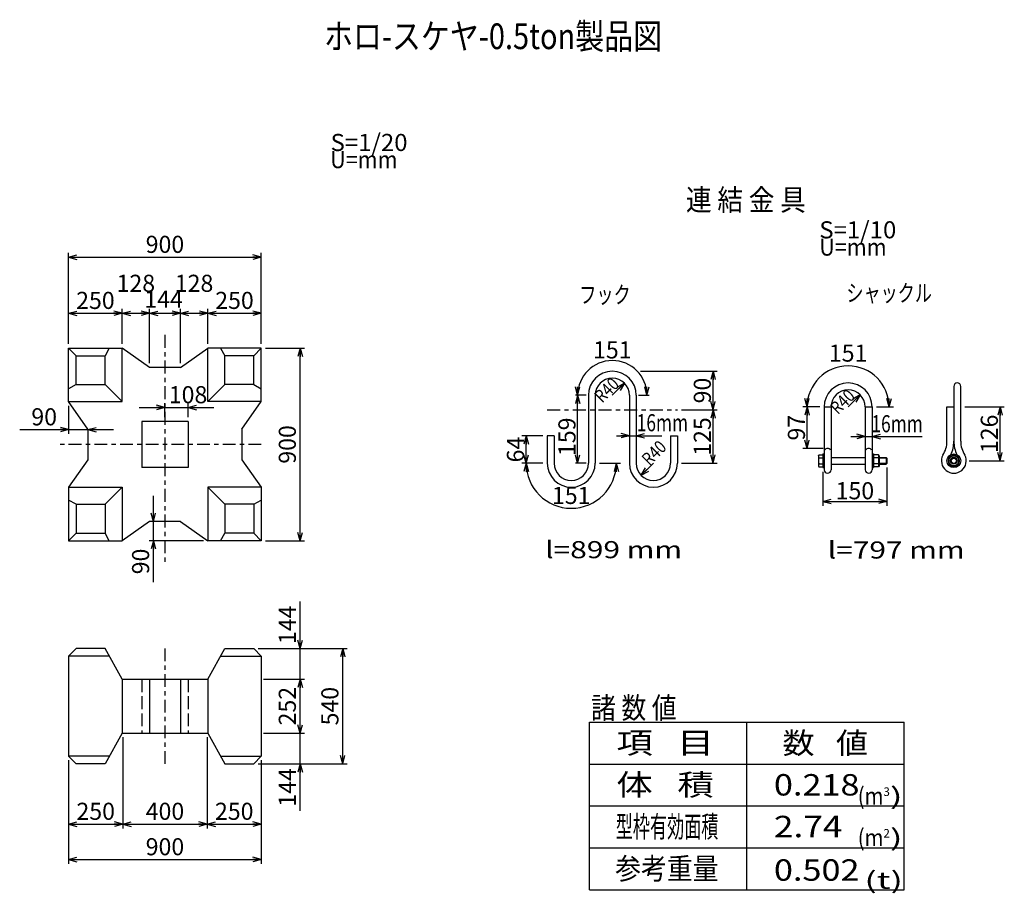
# Model space of a CAD drawing. Extents: x 111 to 341, y 58 to 263.
import ezdxf
from ezdxf.enums import TextEntityAlignment as Align

# ---------------------------------------------------------------- set-up
doc = ezdxf.new("R2010")
doc.units = 0
for name, pattern in [('中線１実線', [0]), ('中線１破線', [4, 3, -1]), ('太線実線', [0]), ('細線一点鎖線', [6, 3, -1, 1, -1]), ('細線実線', [0]), ('細線点線', [2, 1, -1])]:
    doc.linetypes.add(name, pattern=pattern)
doc.layers.get('0').update_dxf_attribs({"linetype": 'CONTINUOUS'})
doc.layers.add('GR2-1', color=7, linetype='CONTINUOUS')
doc.layers.add('GR3-1', color=7, linetype='CONTINUOUS')
doc.styles.add('STYLE1', font='MONOTXT.SHX', dxfattribs={"bigfont": 'extfont.shx'})
doc.styles.add('STYLE2', font='MONOTXT.SHX', dxfattribs={"bigfont": 'BigFont.shx'})
doc.dimstyles.new('FXDIMINFO', dxfattribs={"dimtxt": 4, "dimasz": 2, "dimexe": 1, "dimexo": 1, "dimgap": 1, "dimtad": 1, "dimdec": 0, "dimtxsty": 'STYLE2', "dimblk1": 'FXTIP_ARROW_S', "dimblk2": 'FXTIP_ARROW_E', "dimsah": 1, "dimcen": 2.5, "dimdle": 6, "dimclrd": 5, "dimclre": 5, "dimclrt": 5, "dimazin": 3, "dimtfac": 1, "dimtmove": 0, "dimatfit": 3})

# ---------------------------------------------------------------- blocks, each defined once
blk = doc.blocks.new('FXTIP_ARROW_S')
at = {"color": 0, "linetype": 'CONTINUOUS'}
for q in [(-1, 0), (-0.97, 0.26), (-0.97, -0.26)]:
    blk.add_line((0, 0), q, dxfattribs=at)
blk = doc.blocks.new('FXTIP_ARROW_E')
at = {"color": 0, "linetype": 'CONTINUOUS'}
for q in [(-1, 0), (-0.97, 0.26), (-0.97, -0.26)]:
    blk.add_line((0, 0), q, dxfattribs=at)
blk = doc.blocks.new('*D')
at = {"layer": 'GR2-1', "color": 5, "linetype": '細線実線'}
for p, q in [((122, 186.87), (122, 208.15)), ((122, 207.15), (167, 207.15)), ((167, 186.87), (167, 208.15)), ((122, 186.87), (122, 195.04)), ((122, 194.04), (134.5, 194.04)), ((134.5, 186.87), (134.5, 195.04)), ((134.5, 194.04), (140.9, 194.04)), ((140.9, 182.37), (140.9, 195.04)), ((140.9, 194.04), (148.1, 194.04)), ((148.1, 182.37), (148.1, 195.04)), ((148.1, 194.04), (154.5, 194.04)), ((154.5, 186.87), (154.5, 195.04)), ((154.5, 194.04), (167, 194.04)), ((167, 186.87), (167, 195.04)), ((168, 185.87), (177.09, 185.87)), ((176.09, 140.87), (176.09, 185.87)), ((144.5, 169.77), (144.5, 173)), ((149.9, 169.77), (149.9, 173)), ((122, 172.37), (122, 165.83)), ((138.5, 172), (144.5, 172)), ((144.5, 172), (149.9, 172)), ((149.9, 172), (155.9, 172)), ((110.56, 166.83), (122, 166.83)), ((122, 166.83), (126.5, 166.83)), ((126.5, 166.83), (132.5, 166.83)), ((141.81, 145.37), (141.81, 151.37)), ((147.1, 145.37), (140.81, 145.37)), ((141.81, 140.87), (141.81, 145.37)), ((153.5, 140.87), (140.81, 140.87)), ((141.81, 131.14), (141.81, 140.87)), ((168, 140.87), (177.09, 140.87)), ((176.09, 115.69), (176.09, 126.69)), ((166.25, 115.69), (187.04, 115.69)), ((166.25, 115.69), (177.09, 115.69)), ((176.09, 108.49), (176.09, 115.69)), ((186.04, 88.69), (186.04, 115.69)), ((167.54, 108.49), (177.09, 108.49)), ((176.09, 95.89), (176.09, 108.49)), ((134.63, 94.92), (134.63, 73.61)), ((134.63, 94.92), (134.63, 73.61)), ((154.37, 94.92), (154.37, 73.61)), ((154.37, 94.92), (154.37, 73.61)), ((167.54, 95.89), (177.09, 95.89)), ((176.09, 88.69), (176.09, 95.89)), ((122, 89.55), (122, 73.61)), ((122, 89.55), (122, 65.33)), ((166.25, 88.69), (187.04, 88.69)), ((166.25, 88.69), (177.09, 88.69)), ((167, 89.55), (167, 73.61)), ((167, 89.55), (167, 65.33)), ((176.09, 77.69), (176.09, 88.69)), ((122, 74.61), (134.63, 74.61)), ((134.63, 74.61), (154.37, 74.61)), ((154.37, 74.61), (167, 74.61)), ((122, 66.33), (167, 66.33))]:
    blk.add_line(p, q, dxfattribs=at)
at = {"layer": 'GR3-1', "color": 5, "linetype": '細線実線'}
for p, q in [((255.63, 180.47), (273.56, 180.47)), ((272.56, 171.47), (272.56, 180.47)), ((251.85, 177.7), (249.03, 174.87)), ((242.93, 174.87), (240.43, 174.87)), ((240.93, 158.97), (240.93, 174.87)), ((306.96, 174.97), (304.13, 172.14)), ((265.23, 171.47), (273.56, 171.47)), ((272.56, 158.97), (272.56, 171.47)), ((297.53, 172.14), (293.54, 172.14)), ((294.54, 162.44), (294.54, 172.14)), ((331.43, 172.14), (340.62, 172.14)), ((339.62, 159.54), (339.62, 172.14)), ((232.83, 165.37), (227.9, 165.37)), ((228.9, 158.97), (228.9, 165.37)), ((250.03, 165.41), (253.03, 165.41)), ((253.03, 165.41), (254.63, 165.41)), ((254.63, 165.41), (260.6, 165.41)), ((304.79, 165.22), (308.13, 165.22)), ((308.13, 165.22), (309.73, 165.22)), ((309.73, 165.22), (321.43, 165.22)), ((298.33, 162.44), (293.54, 162.44)), ((232.83, 158.97), (227.9, 158.97)), ((242.93, 158.97), (240.43, 158.97)), ((255.8, 156.15), (258.63, 158.97)), ((265.23, 158.97), (273.56, 158.97)), ((332.43, 159.54), (340.62, 159.54)), ((298.21, 156.94), (298.21, 149.05)), ((313.21, 157.94), (313.21, 149.05)), ((298.21, 150.05), (313.21, 150.05))]:
    blk.add_line(p, q, dxfattribs=at)
at = {"layer": 'GR2-1', "color": 5, "linetype": '細線実線', "xscale": 2, "yscale": 2}
for name, p, rotation in [('FXTIP_ARROW_S', (122, 207.15), 180), ('FXTIP_ARROW_E', (167, 207.15), 360), ('FXTIP_ARROW_S', (122, 194.04), 180), ('FXTIP_ARROW_E', (134.5, 194.04), 360), ('FXTIP_ARROW_S', (134.5, 194.04), 180), ('FXTIP_ARROW_E', (140.9, 194.04), 360), ('FXTIP_ARROW_S', (140.9, 194.04), 180), ('FXTIP_ARROW_E', (148.1, 194.04), 360), ('FXTIP_ARROW_S', (148.1, 194.04), 180), ('FXTIP_ARROW_E', (154.5, 194.04), 360), ('FXTIP_ARROW_S', (154.5, 194.04), 180), ('FXTIP_ARROW_E', (167, 194.04), 360), ('FXTIP_ARROW_E', (176.09, 185.87), 90), ('FXTIP_ARROW_E', (144.5, 172), 360), ('FXTIP_ARROW_S', (149.9, 172), 180), ('FXTIP_ARROW_E', (122, 166.83), 360), ('FXTIP_ARROW_S', (126.5, 166.83), 180), ('FXTIP_ARROW_S', (141.81, 145.37), 270), ('FXTIP_ARROW_S', (176.09, 140.87), 270), ('FXTIP_ARROW_E', (141.81, 140.87), 90), ('FXTIP_ARROW_S', (176.09, 115.69), 270), ('FXTIP_ARROW_E', (186.04, 115.69), 90), ('FXTIP_ARROW_E', (176.09, 108.49), 90), ('FXTIP_ARROW_S', (176.09, 95.89), 270), ('FXTIP_ARROW_S', (186.04, 88.69), 270), ('FXTIP_ARROW_E', (176.09, 88.69), 90), ('FXTIP_ARROW_S', (122, 74.61), 180), ('FXTIP_ARROW_E', (134.63, 74.61), 360), ('FXTIP_ARROW_S', (134.63, 74.61), 180), ('FXTIP_ARROW_E', (154.37, 74.61), 360), ('FXTIP_ARROW_S', (154.37, 74.61), 180), ('FXTIP_ARROW_E', (167, 74.61), 360), ('FXTIP_ARROW_S', (122, 66.33), 180), ('FXTIP_ARROW_E', (167, 66.33), 360)]:
    blk.add_blockref(name, p, dxfattribs=dict(at, rotation=rotation))
at = {"layer": 'GR3-1', "color": 5, "linetype": '細線実線', "xscale": 2, "yscale": 2}
for name, p, rotation in [('FXTIP_ARROW_E', (272.56, 180.47), 90), ('FXTIP_ARROW_S', (251.85, 177.7), 44.99999999999943), ('FXTIP_ARROW_E', (240.93, 174.87), 90), ('FXTIP_ARROW_S', (306.96, 174.97), 44.99999999999943), ('FXTIP_ARROW_S', (272.56, 171.47), 270), ('FXTIP_ARROW_E', (272.56, 171.47), 90), ('FXTIP_ARROW_E', (294.54, 172.14), 90), ('FXTIP_ARROW_E', (339.62, 172.14), 90), ('FXTIP_ARROW_E', (253.03, 165.41), 360), ('FXTIP_ARROW_S', (254.63, 165.41), 180), ('FXTIP_ARROW_E', (308.13, 165.22), 360), ('FXTIP_ARROW_S', (309.73, 165.22), 180), ('FXTIP_ARROW_E', (228.9, 165.37), 90), ('FXTIP_ARROW_S', (294.54, 162.44), 270), ('FXTIP_ARROW_S', (339.62, 159.54), 270), ('FXTIP_ARROW_S', (228.9, 158.97), 270), ('FXTIP_ARROW_S', (240.93, 158.97), 270), ('FXTIP_ARROW_S', (272.56, 158.97), 270), ('FXTIP_ARROW_S', (255.8, 156.15), 224.9999999999997), ('FXTIP_ARROW_S', (298.21, 150.05), 180), ('FXTIP_ARROW_E', (313.21, 150.05), 360)]:
    blk.add_blockref(name, p, dxfattribs=dict(at, rotation=rotation))
at = {"layer": 'GR2-1', "color": 5, "linetype": '細線実線', "style": 'STYLE1', "width": 0.75}
for s, p, p2 in [('900', (140, 208.15), (149, 208.15)), ('128', (133.2, 199.04), (142.2, 199.04)), ('128', (146.8, 199.04), (155.8, 199.04)), ('250', (123.75, 195.04), (132.75, 195.04)), ('144', (139.68, 195.32), (148.68, 195.32)), ('250', (156.25, 195.04), (165.25, 195.04)), ('108', (145.4, 173), (154.4, 173)), ('90', (113.28, 167.83), (119.28, 167.83)), ('250', (123.82, 75.61), (132.82, 75.61)), ('400', (140, 75.61), (149, 75.61)), ('250', (156.19, 75.61), (165.19, 75.61)), ('900', (140, 67.33), (149, 67.33))]:
    blk.add_text(s, height=4, dxfattribs=at).set_placement(p, p2, align=Align.FIT)
for s, p, p2 in [('900', (175.09, 158.87), (175.09, 167.87)), ('90', (140.81, 133.01), (140.81, 139.01)), ('144', (175.09, 116.69), (175.09, 125.69)), ('252', (175.09, 97.69), (175.09, 106.69)), ('540', (185.04, 97.69), (185.04, 106.69)), ('144', (175.09, 78.69), (175.09, 87.69))]:
    blk.add_text(s, height=4, rotation=90, dxfattribs=at).set_placement(p, p2, align=Align.FIT)
at = {"layer": 'GR3-1', "color": 5, "linetype": '細線実線', "style": 'STYLE1'}
for s, height, rotation, width, p, p2 in [('R40', 3, 45, 0.666667, (246.64, 172.92), (250.89, 177.17)), ('90', 4, 90, 0.75, (272.06, 172.97), (272.06, 178.97)), ('R40', 3, 45, 0.666667, (301.74, 170.19), (305.99, 174.43)), ('16mm', 4, 0, 0.75, (309.58, 166.22), (321.58, 166.22)), ('159', 4, 90, 0.75, (240.43, 160.66), (240.43, 169.66)), ('125', 4, 90, 0.75, (272.06, 160.72), (272.06, 169.72)), ('97', 4, 90, 0.75, (294.04, 164.29), (294.04, 170.29)), ('126', 4, 90, 0.75, (339.12, 161.34), (339.12, 170.34)), ('64', 4, 90, 0.75, (228.4, 159.17), (228.4, 165.17)), ('R40', 3, 45, 0.666667, (257.7, 158.22), (261.94, 162.46))]:
    blk.add_text(s, height=height, rotation=rotation, dxfattribs=dict(at, width=width)).set_placement(p, p2, align=Align.FIT)
at = {"layer": 'GR3-1', "color": 5, "linetype": '細線実線', "style": 'STYLE1', "width": 0.75}
for s, p, p2 in [('16mm', (254.73, 166.45), (266.73, 166.45)), ('150', (301.21, 150.55), (310.21, 150.55))]:
    blk.add_text(s, height=4, dxfattribs=at).set_placement(p, p2, align=Align.FIT)
blk = doc.blocks.new('BLKF0036')
at = {"layer": 'GR3-1', "color": 7, "linetype": '中線１実線'}
for p, q in [((243.43, 174.87), (243.43, 158.97)), ((245.03, 174.87), (245.03, 158.97)), ((253.03, 174.87), (253.03, 158.97)), ((254.63, 174.87), (254.63, 158.97)), ((233.83, 165.37), (233.83, 158.97)), ((235.43, 165.37), (233.83, 165.37)), ((235.43, 165.37), (235.43, 158.97)), ((262.63, 165.37), (262.63, 158.97)), ((262.63, 165.37), (264.23, 165.37)), ((264.23, 165.37), (264.23, 158.97))]:
    blk.add_line(p, q, dxfattribs=at)
for centre, radius, start, end in [((249.03, 174.87), 5.6, 0, 180), ((249.03, 174.87), 4, 0, 180), ((239.43, 158.97), 5.6, 180, 360), ((239.43, 158.97), 4, 180, 360), ((258.63, 158.97), 5.6, 180, 360), ((258.63, 158.97), 4, 180, 360)]:
    blk.add_arc(centre, radius, start, end, dxfattribs=at)
blk = doc.blocks.new('FXDIM0037')
at = {"layer": 'GR3-1', "color": 5, "linetype": '細線実線'}
for p, q in [((242.93, 174.87), (240.43, 174.87)), ((255.13, 174.87), (257.63, 174.87))]:
    blk.add_line(p, q, dxfattribs=at)
blk.add_arc((249.03, 174.87), 8.1, 0, 180, dxfattribs=at)
at = {"layer": 'GR3-1', "color": 5, "linetype": '細線実線', "xscale": 2, "yscale": 2, "rotation": 270}
for name, p in [('FXTIP_ARROW_S', (240.93, 174.87)), ('FXTIP_ARROW_E', (257.13, 174.87))]:
    blk.add_blockref(name, p, dxfattribs=at)
at = {"layer": 'GR3-1', "color": 5, "linetype": '細線実線', "style": 'STYLE1', "width": 0.75}
blk.add_text('151', height=4, dxfattribs=at).set_placement((244.53, 183.47), (253.53, 183.47), align=Align.FIT)
blk = doc.blocks.new('BLKF0048')
at = {"layer": 'GR3-1', "color": 7, "linetype": '中線１実線'}
for p, q in [((309.73, 161.14), (309.73, 157.94)), ((309.73, 161.14), (310.05, 161.14)), ((310.05, 161.14), (310.05, 157.94)), ((311.24, 160.92), (310.05, 160.92)), ((311.24, 160.23), (310.05, 160.23)), ((311.24, 158.84), (310.05, 158.84)), ((311.35, 160.74), (311.24, 160.92)), ((311.35, 160.74), (311.35, 158.34)), ((309.73, 157.94), (310.05, 157.94)), ((311.24, 158.15), (310.05, 158.15)), ((311.35, 158.34), (311.24, 158.15))]:
    blk.add_line(p, q, dxfattribs=at)
for centre, radius, start, end in [((310.09, 160.74), 1.25, 336.1351, 360), ((309.05, 159.54), 2.29, -17.588, 17.588), ((310.09, 158.34), 1.25, 0, 23.8649)]:
    blk.add_arc(centre, radius, start, end, dxfattribs=at)
blk = doc.blocks.new('BLKF0049')
at = {"layer": 'GR3-1', "color": 7, "linetype": '中線１実線'}
for p, q in [((328.83, 160.92), (327.63, 160.23)), ((327.63, 160.23), (327.63, 158.84)), ((327.63, 158.84), (328.83, 158.15)), ((330.03, 160.23), (328.83, 160.92)), ((328.83, 158.15), (330.03, 158.84)), ((330.03, 158.84), (330.03, 160.23))]:
    blk.add_line(p, q, dxfattribs=at)
for radius in [1.6, 1.2, 0.8, 0.6]:
    blk.add_circle((328.83, 159.54), radius, dxfattribs=at)
blk = doc.blocks.new('FXDIM0051')
at = {"layer": 'GR3-1', "color": 5, "linetype": '細線実線'}
for p, q in [((232.83, 158.97), (227.9, 158.97)), ((246.03, 158.97), (250.95, 158.97))]:
    blk.add_line(p, q, dxfattribs=at)
blk.add_arc((239.43, 158.97), 10.53, 180, 360, dxfattribs=at)
at = {"layer": 'GR3-1', "color": 5, "linetype": '細線実線', "xscale": 2, "yscale": 2, "rotation": 90}
for name, p in [('FXTIP_ARROW_E', (228.9, 158.97)), ('FXTIP_ARROW_S', (249.95, 158.97))]:
    blk.add_blockref(name, p, dxfattribs=at)
at = {"layer": 'GR3-1', "color": 5, "linetype": '細線実線', "style": 'STYLE1', "width": 0.75}
blk.add_text('151', height=4, rotation=0, dxfattribs=at).set_placement((234.93, 149.45), (243.93, 149.45), align=Align.FIT)
blk = doc.blocks.new('FXDIM0052')
at = {"layer": 'GR3-1', "color": 5, "linetype": '細線実線'}
for p, q in [((297.53, 172.14), (293.54, 172.14)), ((310.73, 172.14), (314.71, 172.14))]:
    blk.add_line(p, q, dxfattribs=at)
blk.add_arc((304.13, 172.14), 9.58, 0, 180, dxfattribs=at)
at = {"layer": 'GR3-1', "color": 5, "linetype": '細線実線', "xscale": 2, "yscale": 2, "rotation": 270}
for name, p in [('FXTIP_ARROW_S', (294.54, 172.14)), ('FXTIP_ARROW_E', (313.71, 172.14))]:
    blk.add_blockref(name, p, dxfattribs=at)
at = {"layer": 'GR3-1', "color": 5, "linetype": '細線実線', "style": 'STYLE1', "width": 0.75}
blk.add_text('151', height=4, rotation=0, dxfattribs=at).set_placement((299.63, 182.72), (308.63, 182.72), align=Align.FIT)

msp = doc.modelspace()

# ---------------------------------------------------------------- linework, layer by layer
at = {"layer": 'GR2-1', "color": 5, "linetype": '細線一点鎖線'}
for p, q in [((144.5, 188.96), (144.5, 135.46)), ((167, 163.37), (119.23, 163.37)), ((144.5, 115.69), (144.5, 88.69))]:
    msp.add_line(p, q, dxfattribs=at)
at = {"layer": 'GR2-1', "color": 7, "linetype": '中線１実線'}
for p, q in [((122, 173.37), (122, 185.87)), ((122, 185.87), (134.5, 185.87)), ((122, 185.87), (123.75, 184.12)), ((123.75, 177.37), (123.75, 184.12)), ((123.75, 184.12), (130.5, 184.12)), ((131.5, 185.87), (130.5, 184.12)), ((130.5, 177.37), (130.5, 184.12)), ((134.5, 173.37), (134.5, 185.87)), ((140.9, 181.37), (134.5, 185.87)), ((148.1, 181.37), (154.5, 185.87)), ((167, 185.87), (154.5, 185.87)), ((154.5, 173.37), (154.5, 185.87)), ((157.5, 185.87), (158.5, 184.12)), ((158.5, 177.37), (158.5, 184.12)), ((165.25, 184.12), (158.5, 184.12)), ((167, 185.87), (165.25, 184.12)), ((165.25, 177.37), (165.25, 184.12)), ((167, 173.37), (167, 185.87)), ((148.1, 181.37), (140.9, 181.37)), ((123.75, 177.37), (122, 176.37)), ((123.75, 177.37), (130.5, 177.37)), ((130.5, 177.37), (134.5, 173.37)), ((158.5, 177.37), (154.5, 173.37)), ((165.25, 177.37), (158.5, 177.37)), ((165.25, 177.37), (167, 176.37)), ((122, 173.37), (134.5, 173.37)), ((126.5, 166.97), (122, 173.37)), ((167, 173.37), (154.5, 173.37)), ((162.5, 166.97), (167, 173.37)), ((139.1, 168.77), (139.1, 157.97)), ((149.9, 168.77), (139.1, 168.77)), ((149.9, 168.77), (149.9, 157.97)), ((126.5, 166.97), (126.5, 159.77)), ((162.5, 166.97), (162.5, 159.77)), ((126.5, 159.77), (122, 153.37)), ((162.5, 159.77), (167, 153.37)), ((149.9, 157.97), (139.1, 157.97)), ((122, 153.37), (122, 140.87)), ((122, 153.37), (134.5, 153.37)), ((130.5, 149.37), (134.5, 153.37)), ((134.5, 153.37), (134.5, 140.87)), ((154.5, 153.37), (154.5, 140.87)), ((167, 153.37), (154.5, 153.37)), ((158.5, 149.37), (154.5, 153.37)), ((167, 153.37), (167, 140.87)), ((123.75, 149.37), (122, 150.37)), ((165.25, 149.37), (167, 150.37)), ((123.75, 149.37), (123.75, 142.62)), ((123.75, 149.37), (130.5, 149.37)), ((130.5, 149.37), (130.5, 142.62)), ((158.5, 149.37), (158.5, 142.62)), ((165.25, 149.37), (158.5, 149.37)), ((165.25, 149.37), (165.25, 142.62)), ((140.9, 145.37), (134.5, 140.87)), ((148.1, 145.37), (140.9, 145.37)), ((148.1, 145.37), (154.5, 140.87)), ((122, 140.87), (123.75, 142.62)), ((122, 140.87), (134.5, 140.87)), ((123.75, 142.62), (130.5, 142.62)), ((131.5, 140.87), (130.5, 142.62)), ((167, 140.87), (154.5, 140.87)), ((157.5, 140.87), (158.5, 142.62)), ((165.25, 142.62), (158.5, 142.62)), ((167, 140.87), (165.25, 142.62)), ((123.75, 115.69), (122, 113.89)), ((130.5, 115.69), (123.75, 115.69)), ((134.5, 108.49), (130.5, 115.69)), ((154.5, 108.49), (158.5, 115.69)), ((158.5, 115.69), (165.25, 115.69)), ((165.25, 115.69), (167, 113.89)), ((131.5, 113.89), (122, 113.89)), ((122, 113.89), (122, 90.49)), ((157.5, 113.89), (167, 113.89)), ((167, 113.89), (167, 90.49)), ((134.5, 108.49), (154.5, 108.49)), ((134.5, 108.49), (134.5, 95.89)), ((140.9, 108.49), (140.9, 95.89)), ((148.1, 108.49), (148.1, 95.89)), ((154.5, 108.49), (154.5, 95.89)), ((280.44, 59.26), (280.44, 98.46)), ((134.5, 95.89), (130.5, 88.69)), ((134.5, 95.89), (154.5, 95.89)), ((154.5, 95.89), (158.5, 88.69)), ((131.5, 90.49), (122, 90.49)), ((123.75, 88.69), (122, 90.49)), ((157.5, 90.49), (167, 90.49)), ((165.25, 88.69), (167, 90.49)), ((130.5, 88.69), (123.75, 88.69)), ((158.5, 88.69), (165.25, 88.69)), ((243.69, 88.66), (317.19, 88.66)), ((243.69, 78.86), (317.19, 78.86)), ((243.69, 69.06), (317.19, 69.06))]:
    msp.add_line(p, q, dxfattribs=at)
at = {"layer": 'GR2-1', "color": 7, "linetype": '中線１破線'}
for p, q in [((139.1, 108.49), (139.1, 95.89)), ((149.9, 108.49), (149.9, 95.89))]:
    msp.add_line(p, q, dxfattribs=at)
at = {"layer": 'GR2-1', "color": 3, "linetype": '太線実線'}
for p, q in [((243.69, 98.46), (317.19, 98.46)), ((243.69, 59.26), (243.69, 98.46)), ((317.19, 59.26), (317.19, 98.46)), ((243.69, 59.26), (317.19, 59.26))]:
    msp.add_line(p, q, dxfattribs=at)
at = {"layer": 'GR3-1', "color": 7, "linetype": '中線１実線'}
for p, q in [((328.83, 176.94), (328.83, 164.12)), ((330.43, 164.12), (330.43, 176.94)), ((298.53, 172.14), (298.53, 157.31)), ((298.53, 172.14), (300.13, 172.14)), ((300.13, 172.14), (300.13, 157.44)), ((308.13, 172.14), (308.13, 157.44)), ((308.13, 172.14), (309.73, 172.14)), ((309.73, 172.14), (309.73, 157.44)), ((327.23, 164.12), (327.23, 172.14)), ((327.23, 172.14), (328.83, 172.14)), ((298.21, 161.14), (298.21, 157.94)), ((298.21, 161.14), (298.53, 161.14)), ((298.53, 161.14), (298.53, 157.94)), ((297.21, 160.74), (297.31, 160.92)), ((297.21, 160.74), (297.21, 158.34)), ((297.31, 160.92), (298.21, 160.92)), ((297.31, 160.23), (298.21, 160.23)), ((297.31, 158.84), (298.21, 158.84)), ((300.13, 160.34), (308.13, 160.34)), ((311.35, 160.34), (313.01, 160.34)), ((313.21, 160.14), (311.35, 160.14)), ((313.21, 158.94), (311.35, 158.94)), ((313.01, 160.34), (313.01, 158.74)), ((313.01, 160.34), (313.21, 160.14)), ((313.01, 158.74), (313.21, 158.94)), ((313.21, 160.14), (313.21, 158.94)), ((297.21, 158.34), (297.31, 158.15)), ((297.31, 158.15), (298.21, 158.15)), ((298.21, 157.94), (298.53, 157.94)), ((300.13, 158.74), (308.13, 158.74)), ((311.35, 158.74), (313.01, 158.74))]:
    msp.add_line(p, q, dxfattribs=at)
at = {"layer": 'GR3-1', "color": 5, "linetype": '細線一点鎖線'}
msp.add_line((233.83, 171.47), (264.23, 171.47), dxfattribs=at)
at = {"layer": 'GR3-1', "color": 7, "linetype": '中線１実線'}
for centre, radius, start, end in [((304.13, 172.14), 5.6, 0, 180), ((329.63, 176.94), 0.8, 0, 180), ((304.13, 172.14), 4, 0, 180), ((321.33, 164.12), 5.9, 326.5886, 360), ((321.33, 164.12), 7.5, -24.7358, 0), ((336.33, 164.12), 7.5, 180, 204.7358), ((336.33, 164.12), 5.9, 180, 213.4114), ((299.33, 161.64), 0.8, 30, 150), ((308.93, 161.64), 0.8, 30, 150), ((298.46, 160.74), 1.25, 180, 203.8649), ((299.5, 159.54), 2.29, 162.412, 197.588), ((298.46, 158.34), 1.25, 156.1351, 180), ((328.83, 159.54), 2.9, -207.3866, 27.3866), ((299.33, 157.44), 0.8, 180, 360), ((308.93, 157.44), 0.8, 180, 360)]:
    msp.add_arc(centre, radius, start, end, dxfattribs=at)
at = {"layer": 'GR3-1', "color": 5, "linetype": '細線点線'}
for centre, radius, start, end in [((328.83, 159.54), 1.3, -204.62, 24.62), ((321.33, 164.12), 7.5, 327.3961, 335.2642), ((336.33, 164.12), 7.5, 204.7358, 212.6039)]:
    msp.add_arc(centre, radius, start, end, dxfattribs=at)

# ---------------------------------------------------------------- block references
for name in ['FXDIM0037', 'FXDIM0052', 'BLKF0036', 'BLKF0048', 'BLKF0049', 'FXDIM0051']:
    msp.add_blockref(name, (0, 0))

# ---------------------------------------------------------------- texts
at = {"layer": 'GR2-1', "color": 3, "linetype": '太線実線', "style": 'STYLE1', "width": 0.822917}
msp.add_text('ホロ-スケヤ-0.5ton製品図', height=6, dxfattribs=at).set_placement((181.66, 255.79), (260.66, 255.79), align=Align.FIT)
at = {"layer": 'GR2-1', "color": 5, "linetype": '細線実線', "style": 'STYLE1'}
for s, height, width, p, p2 in [('S=1/20', 4, 0.75, (183.19, 231.96), (201.19, 231.96)), ('U=mm  ', 4, 0.75, (183.1, 227.95), (201.1, 227.95)), ('数   値', 5, 0.8, (288.79, 91.06), (308.79, 91.06)), ('項   目', 5, 0.911393, (249.97, 91.12), (272.76, 91.12)), ('体   積', 5, 0.911393, (249.97, 81.32), (272.76, 81.32)), ('0.218', 5, 0.8, (286.79, 81.3), (306.79, 81.3)), ('(m', 4, 0.75, (306.38, 79.19), (312.38, 79.19)), ('3', 2, 0.75, (312.38, 81.19), (313.88, 81.19)), (')', 4, 0.75, (313.88, 79.19), (316.88, 79.19)), ('型枠有効面積', 5, 0.8, (249.83, 71.52), (273.83, 71.52)), ('2.74', 5, 0.8, (286.79, 71.55), (302.79, 71.55)), ('(m', 4, 0.75, (306.38, 69.46), (312.38, 69.46)), (')', 4, 0.75, (313.88, 69.46), (316.88, 69.46)), ('2', 2, 0.75, (312.38, 71.46), (313.88, 71.46)), ('参考重量', 5, 1.208005, (249.69, 61.72), (273.85, 61.72)), ('0.502', 5, 0.8, (286.79, 61.38), (306.79, 61.38)), ('(t)', 4, 0.75, (307.93, 59.5), (316.93, 59.5))]:
    msp.add_text(s, height=height, dxfattribs=dict(at, width=width)).set_placement(p, p2, align=Align.FIT)
at = {"layer": 'GR2-1', "color": 7, "linetype": '中線１実線', "style": 'STYLE1', "width": 0.8}
msp.add_text('諸 数 値', height=5, dxfattribs=at).set_placement((244.06, 99.29), (264.06, 99.29), align=Align.FIT)
at = {"layer": 'GR3-1', "color": 3, "linetype": '太線実線', "style": 'STYLE1', "width": 0.8}
msp.add_text('連 結 金 具', height=5, dxfattribs=at).set_placement((266.24, 218.04), (294.24, 218.04), align=Align.FIT)
at = {"layer": 'GR3-1', "color": 5, "linetype": '細線実線', "style": 'STYLE1', "width": 0.75}
for s, p, p2 in [('S=1/10', (297.39, 211.54), (315.39, 211.54)), ('U=mm  ', (297.38, 207.5), (315.38, 207.5))]:
    msp.add_text(s, height=4, dxfattribs=at).set_placement(p, p2, align=Align.FIT)
at = {"layer": 'GR3-1', "color": 7, "linetype": '中線１実線', "style": 'STYLE1'}
for s, p, p2 in [('フック', (241.32, 196.36), (253.32, 196.36)), ('シャックル', (303.72, 196.76), (323.72, 196.76)), ('l=899 mm', (233.33, 136.77), (265.33, 136.77)), ('l=797 mm', (299.35, 136.69), (331.35, 136.69))]:
    msp.add_text(s, height=4, dxfattribs=at).set_placement(p, p2, align=Align.FIT)

# ---------------------------------------------------------------- dimensions: what is measured, and where the dimension line sits
at = {"layer": 'GR2-1'}
for p1, p2, distance, middle in [((165.25, 88.69), (165.25, 115.69), -20.79, (185.04, 102.19)), ((134.63, 95.92), (154.37, 95.92), -21.31, (144.5, 75.61)), ((122, 90.55), (167, 90.55), -24.22, (144.5, 67.33)), ((122.00283373, 185.86981885), (134.50283373, 185.86981885), 8.17195967, (128.25283203, 195.04177246)), ((140.9, 181.37), (148.1, 181.37), 12.67, (144.18, 195.32)), ((154.50283373, 185.86981885), (167.00283373, 185.86981885), 8.17195967, (160.75283203, 195.04177246)), ((122, 185.87), (167, 185.87), 21.28, (144.5, 208.15)), ((167, 140.87), (167, 185.87), -9.09, (175.09, 163.37))]:
    dim = msp.add_aligned_dim(p1=p1, p2=p2, distance=distance, dimstyle='FXDIMINFO', override={"dimblk1": 'FXTIP_ARROW_S', "dimblk2": 'FXTIP_ARROW_E', "dimsah": 1}, dxfattribs=at)
    dim.commit()
    dim.dimension.update_dxf_attribs({"geometry": '*D', "text_midpoint": middle})
for base, p1, p2, angle, middle in [((134.63, 74.61), (122, 90.55), (134.63, 95.92), 180, (128.32, 75.61)), ((167, 74.61), (154.37, 95.92), (167, 90.55), 180, (160.69, 75.61)), ((176.09, 108.49), (166.54, 95.89), (154.5, 108.49), 270, (175.09, 102.19)), ((140.9, 194.04), (134.5, 185.87), (140.9, 181.37), 180, (137.7, 199.04)), ((154.5, 194.04), (148.1, 181.37), (154.5, 185.87), 180, (151.3, 199.04))]:
    dim = msp.add_linear_dim(base=base, p1=p1, p2=p2, angle=angle, dimstyle='FXDIMINFO', override={"dimblk1": 'FXTIP_ARROW_S', "dimblk2": 'FXTIP_ARROW_E', "dimsah": 1}, dxfattribs=at)
    dim.commit()
    dim.dimension.update_dxf_attribs({"geometry": '*D', "text_midpoint": middle})
for base, p1, p2, angle, middle in [((176.09, 115.69), (166.54, 108.49), (165.25, 115.69), 270, (175.09, 121.19)), ((176.09, 95.89), (165.25, 88.69), (154.5, 95.89), 270, (175.09, 83.19)), ((126.50283373, 166.82584797), (122.00283373, 173.36981885), (126.50283373, 166.96981885), 180, (116.28099365, 167.82584229)), ((141.80707928, 145.36981885), (154.50283373, 140.86981885), (148.10283373, 145.36981885), 270, (140.80708008, 136.00627441))]:
    dim = msp.add_linear_dim(base=base, p1=p1, p2=p2, angle=angle, dimstyle='FXDIMINFO', dxfattribs=at)
    dim.commit()
    dim.dimension.update_dxf_attribs({"geometry": '*D', "text_midpoint": middle})
dim = msp.add_aligned_dim(p1=(144.5, 168.77), p2=(149.9, 168.77), distance=3.23, dimstyle='FXDIMINFO', dxfattribs=at)
dim.commit()
dim.dimension.update_dxf_attribs({"geometry": '*D', "text_midpoint": (149.9, 173)})
at = {"layer": 'GR3-1'}
for p1, p2, distance, middle in [((243.43, 158.97), (243.43, 174.87), 2.5, (240.43, 165.16)), ((233.83, 158.97), (233.83, 165.37), 4.93, (228.4, 162.17)), ((264.22579555, 158.97446723), (264.22579555, 171.47446723), -8.33175393, (272.05756836, 165.22446289))]:
    dim = msp.add_aligned_dim(p1=p1, p2=p2, distance=distance, dimstyle='FXDIMINFO', override={"dimblk1": 'FXTIP_ARROW_S', "dimblk2": 'FXTIP_ARROW_E', "dimsah": 1}, dxfattribs=at)
    dim.commit()
    dim.dimension.update_dxf_attribs({"geometry": '*D', "text_midpoint": middle})
for base, p1, p2, angle, middle in [((272.56, 180.47), (264.23, 171.47), (254.63, 180.47), 270, (272.06, 175.97)), ((339.62, 172.14), (331.43, 159.54), (330.43, 172.14), 270, (339.12, 165.84)), ((294.54, 172.14), (299.33, 162.44), (298.53, 172.14), 270, (294.04, 167.29)), ((313.21, 150.05), (298.21, 157.94), (313.21, 158.94), 180, (305.71, 150.55))]:
    dim = msp.add_linear_dim(base=base, p1=p1, p2=p2, angle=angle, dimstyle='FXDIMINFO', override={"dimblk1": 'FXTIP_ARROW_S', "dimblk2": 'FXTIP_ARROW_E', "dimsah": 1}, dxfattribs=at)
    dim.commit()
    dim.dimension.update_dxf_attribs({"geometry": '*D', "text_midpoint": middle})
for p1, p2, distance, middle in [((253.03, 158.97), (254.63, 158.97), 6.43, (260.73, 166.45)), ((308.13, 159.34), (309.73, 159.34), 5.89, (315.58, 166.22))]:
    dim = msp.add_aligned_dim(p1=p1, p2=p2, distance=distance, dimstyle='FXDIMINFO', dxfattribs=at)
    dim.commit()
    dim.dimension.update_dxf_attribs({"geometry": '*D', "text_midpoint": middle})
for center, mpoint, middle in [((258.63, 158.97), (255.8, 156.15), (259.82, 160.34)), ((249.03, 174.87), (251.85, 177.7), (248.76, 175.05)), ((304.13, 172.14), (306.96, 174.97), (303.87, 172.31))]:
    dim = msp.add_radius_dim(center=center, mpoint=mpoint, dimstyle='FXDIMINFO', override={"dimblk1": 'FXTIP_ARROW_S', "dimsah": 1}, dxfattribs=at)
    dim.commit()
    dim.dimension.update_dxf_attribs({"geometry": '*D', "text_midpoint": middle})

doc.saveas('drawing.dxf')
